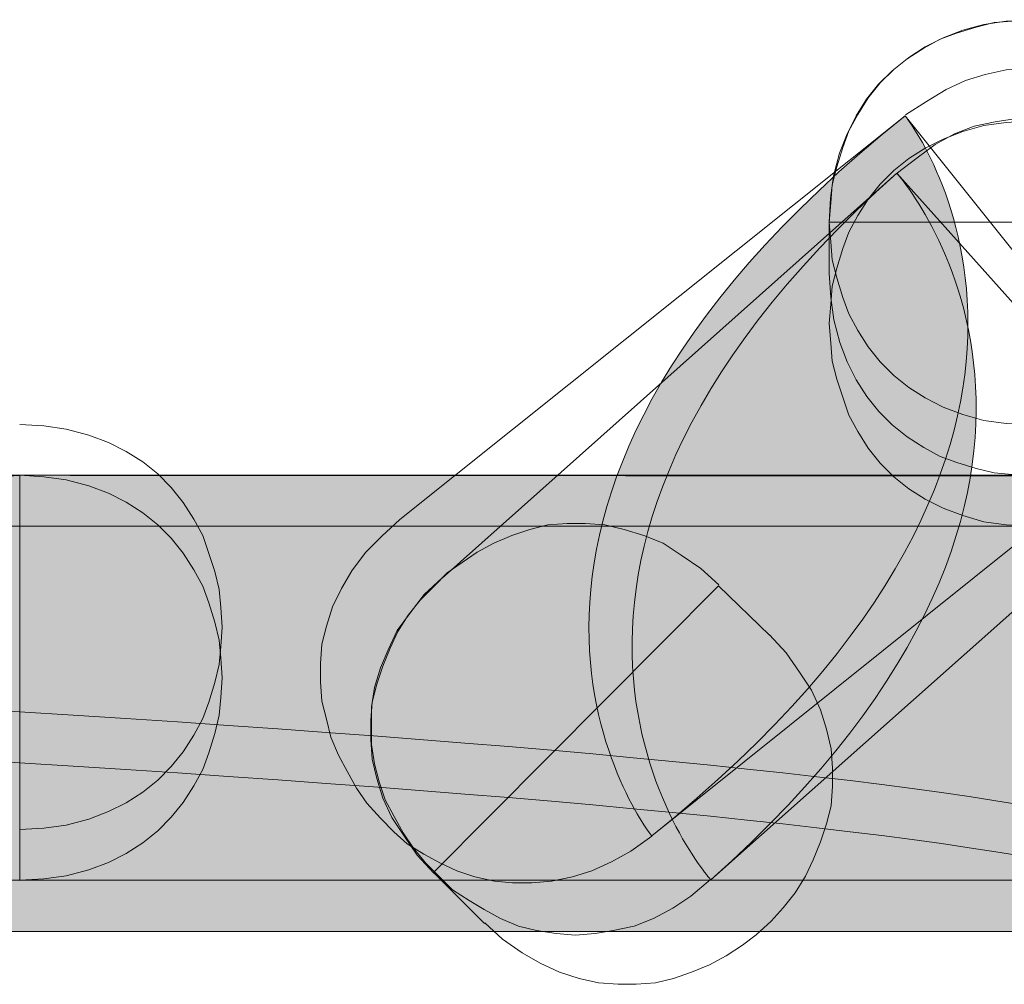
# Model space of a CAD drawing. Extents: x 370 to 831, y 0 to 609.
# Drawn here: x 673 to 675, y 512 to 514 of the extents above; entities that cross this region are included whole.
import ezdxf

# ---------------------------------------------------------------- set-up
doc = ezdxf.new("R2010")
doc.units = 0
doc.header["$MEASUREMENT"] = 0
doc.layers.add('Layer 1', color=7, linetype='Continuous')

# ---------------------------------------------------------------- blocks, each defined once
blk = doc.blocks.new('block 1061')
at = {"layer": 'Layer 1', "lineweight": 0}
blk.add_lwpolyline([(672.2226, 512.0645), (737.3797, 512.0645), (737.3797, 512.9015), (672.2226, 512.9015)], dxfattribs=at)
blk = doc.blocks.new('block 1062')
at = {"layer": 'Layer 1', "true_color": 0x4c2f26}
h = blk.add_hatch(color=29, dxfattribs=at)
h.dxf.hatch_style = 2
edge = h.paths.add_edge_path()
edge.add_spline(control_points=[(672.2226, 512.0645), (672.2226, 512.0645), (737.3797, 512.0645), (737.3797, 512.0645), (737.3797, 512.9015), (672.2226, 512.9015), (672.2226, 512.9015), (672.2226, 512.0645), (672.2226, 512.0645), (672.2226, 512.0645)], knot_values=[0, 0, 0, 0, 1, 1, 1, 2, 2, 2, 3, 3, 3, 3], degree=3, periodic=1)
at = {"layer": 'Layer 1', "lineweight": 0}
blk.add_open_spline([(672.2226, 512.0645), (672.2226, 512.0645), (737.3797, 512.0645), (737.3797, 512.0645), (737.3797, 512.9015), (672.2226, 512.9015), (672.2226, 512.9015), (672.2226, 512.0645), (672.2226, 512.0645), (672.2226, 512.0645)], degree=3, knots=[0, 0, 0, 0, 1, 1, 1, 2, 2, 2, 3, 3, 3, 3], dxfattribs=at)
blk = doc.blocks.new('block 1108')
at = {"layer": 'Layer 1', "lineweight": 0}
blk.add_lwpolyline([(640.4281, 512.0645), (675.3615, 512.0645), (675.3615, 512.9015), (640.4281, 512.9015)], dxfattribs=at)
blk = doc.blocks.new('block 1109')
at = {"layer": 'Layer 1', "true_color": 0x4c2f26}
h = blk.add_hatch(color=29, dxfattribs=at)
h.dxf.hatch_style = 2
edge = h.paths.add_edge_path()
edge.add_spline(control_points=[(640.4281, 512.0645), (640.4281, 512.0645), (675.3615, 512.0645), (675.3615, 512.0645), (675.3615, 512.9015), (640.4281, 512.9015), (640.4281, 512.9015), (640.4281, 512.0645), (640.4281, 512.0645), (640.4281, 512.0645)], knot_values=[0, 0, 0, 0, 1, 1, 1, 2, 2, 2, 3, 3, 3, 3], degree=3, periodic=1)
at = {"layer": 'Layer 1', "lineweight": 0}
blk.add_open_spline([(640.4281, 512.0645), (640.4281, 512.0645), (675.3615, 512.0645), (675.3615, 512.0645), (675.3615, 512.9015), (640.4281, 512.9015), (640.4281, 512.9015), (640.4281, 512.0645), (640.4281, 512.0645), (640.4281, 512.0645)], degree=3, knots=[0, 0, 0, 0, 1, 1, 1, 2, 2, 2, 3, 3, 3, 3], dxfattribs=at)
blk = doc.blocks.new('block 1188')
at = {"layer": 'Layer 1', "lineweight": 0}
blk.add_lwpolyline([(640.4281, 511.9591), (675.3615, 511.9591), (675.3615, 512.7961), (640.4281, 512.7961)], dxfattribs=at)
blk = doc.blocks.new('block 1189')
at = {"layer": 'Layer 1', "true_color": 0x4c2f26}
h = blk.add_hatch(color=29, dxfattribs=at)
h.dxf.hatch_style = 2
edge = h.paths.add_edge_path()
edge.add_spline(control_points=[(640.4281, 511.9591), (640.4281, 511.9591), (675.3615, 511.9591), (675.3615, 511.9591), (675.3615, 512.7961), (640.4281, 512.7961), (640.4281, 512.7961), (640.4281, 511.9591), (640.4281, 511.9591), (640.4281, 511.9591)], knot_values=[0, 0, 0, 0, 1, 1, 1, 2, 2, 2, 3, 3, 3, 3], degree=3, periodic=1)
at = {"layer": 'Layer 1', "lineweight": 0}
blk.add_open_spline([(640.4281, 511.9591), (640.4281, 511.9591), (675.3615, 511.9591), (675.3615, 511.9591), (675.3615, 512.7961), (640.4281, 512.7961), (640.4281, 512.7961), (640.4281, 511.9591), (640.4281, 511.9591), (640.4281, 511.9591)], degree=3, knots=[0, 0, 0, 0, 1, 1, 1, 2, 2, 2, 3, 3, 3, 3], dxfattribs=at)
blk = doc.blocks.new('block 3091')
at = {"layer": 'Layer 1', "lineweight": 0}
blk.add_lwpolyline([(675.3603, 513.4243), (675.3571, 513.4739), (675.3509, 513.5203), (675.3385, 513.5668), (675.323, 513.6072), (675.3044, 513.6444), (675.2827, 513.6785), (675.2579, 513.7095), (675.23, 513.7373), (675.199, 513.7621), (675.1649, 513.7839), (675.1308, 513.8024), (675.0966, 513.8149), (675.0563, 513.8272), (675.0192, 513.8367), (674.982, 513.8397), (674.9417, 513.8428), (674.9014, 513.8397), (674.8642, 513.8367), (674.8269, 513.8272), (674.7866, 513.8149), (674.7525, 513.8024), (674.7185, 513.7839), (674.6843, 513.7621), (674.6533, 513.7373), (674.6253, 513.7095), (674.6006, 513.6785), (674.5789, 513.6444), (674.5602, 513.6072), (674.5448, 513.5668), (674.5323, 513.5203), (674.5262, 513.4739), (674.5231, 513.4243)], dxfattribs=at)
blk = doc.blocks.new('block 3093')
at = {"layer": 'Layer 1', "lineweight": 0}
blk.add_lwpolyline([(675.3603, 513.3188), (675.3603, 513.4242), (674.5231, 513.4242), (674.5231, 513.3188)], dxfattribs=at)
blk = doc.blocks.new('block 3095')
at = {"layer": 'Layer 1', "lineweight": 0}
blk.add_lwpolyline([(674.5234, 513.3188), (674.5265, 513.269), (674.5327, 513.2226), (674.5451, 513.1761), (674.5606, 513.1358), (674.5792, 513.0985), (674.6009, 513.0644), (674.6257, 513.0334), (674.6536, 513.0056), (674.6846, 512.9808), (674.7187, 512.959), (674.7528, 512.9405), (674.787, 512.928), (674.8273, 512.9157), (674.8645, 512.9062), (674.9016, 512.9032), (674.9419, 512.9002), (674.9823, 512.9032), (675.0194, 512.9062), (675.0567, 512.9157), (675.097, 512.928), (675.1311, 512.9405), (675.1652, 512.959), (675.1993, 512.9808), (675.2303, 513.0056), (675.2583, 513.0334), (675.2831, 513.0644), (675.3047, 513.0985), (675.3234, 513.1358), (675.3388, 513.1761), (675.3513, 513.2226), (675.3574, 513.269), (675.3605, 513.3188)], dxfattribs=at)
blk = doc.blocks.new('block 3096')
at = {"layer": 'Layer 1', "lineweight": 0}
blk.add_lwpolyline([(674.5234, 513.3188), (674.5234, 513.3188)], dxfattribs=at)
blk = doc.blocks.new('block 3097')
at = {"layer": 'Layer 1', "lineweight": 0}
blk.add_lwpolyline([(674.9419, 513.8426), (674.8891, 513.8394), (674.8427, 513.8331), (674.7993, 513.8208), (674.759, 513.8053), (674.7218, 513.7867), (674.6877, 513.765), (674.6567, 513.7402), (674.6288, 513.7122), (674.604, 513.6813), (674.5822, 513.6471), (674.5637, 513.613), (674.5513, 513.579), (674.5389, 513.5386), (674.5295, 513.5014), (674.5265, 513.4643), (674.5233, 513.424), (674.5265, 513.3837), (674.5295, 513.3464), (674.5389, 513.3091), (674.5513, 513.2688), (674.5637, 513.2347), (674.5822, 513.2007), (674.604, 513.1666), (674.6288, 513.1356), (674.6567, 513.1076), (674.6877, 513.0828), (674.7218, 513.0612), (674.759, 513.0425), (674.7993, 513.0271), (674.8427, 513.0146), (674.8891, 513.0084), (674.9419, 513.0054)], dxfattribs=at)
blk = doc.blocks.new('block 3103')
at = {"layer": 'Layer 1', "lineweight": 0}
blk.add_lwpolyline([(675.2022, 512.9919), (675.2393, 513.026), (675.2734, 513.0601), (675.3013, 513.0973), (675.323, 513.1344), (675.3416, 513.1717), (675.354, 513.212), (675.3633, 513.2491), (675.3664, 513.2894), (675.3664, 513.3267), (675.3633, 513.367), (675.354, 513.4043), (675.3447, 513.4414), (675.3292, 513.4787), (675.3106, 513.5127), (675.292, 513.5468), (675.2672, 513.5778), (675.2424, 513.6089), (675.2145, 513.6336), (675.1866, 513.6615), (675.1525, 513.6832), (675.1184, 513.7018), (675.0843, 513.7173), (675.0471, 513.7298), (675.0099, 513.7391), (674.9696, 513.7421), (674.9293, 513.7421), (674.889, 513.7391), (674.8455, 513.7298), (674.8052, 513.7173), (674.7649, 513.6987), (674.7246, 513.674), (674.6812, 513.6461)], dxfattribs=at)
blk = doc.blocks.new('block 3105')
at = {"layer": 'Layer 1', "lineweight": 0}
blk.add_lwpolyline([(674.1563, 512.1561), (675.2011, 512.9931), (674.6802, 513.6442), (673.6353, 512.8103)], dxfattribs=at)
blk = doc.blocks.new('block 3106')
at = {"layer": 'Layer 1', "true_color": 0x4c2f26}
h = blk.add_hatch(color=29, dxfattribs=at)
h.dxf.hatch_style = 2
edge = h.paths.add_edge_path()
edge.add_spline(control_points=[(674.1563, 512.1561), (675.2011, 512.9931), (674.6802, 513.6442), (674.6802, 513.6442), (673.6353, 512.8103), (674.1563, 512.1561), (674.1563, 512.1561), (674.1563, 512.1561), (674.1563, 512.1561), (674.1563, 512.1561)], knot_values=[0, 0, 0, 0, 1, 1, 1, 2, 2, 2, 3, 3, 3, 3], degree=3, periodic=1)
at = {"layer": 'Layer 1', "lineweight": 0}
blk.add_open_spline([(674.1563, 512.1561), (675.2011, 512.9931), (674.6802, 513.6442), (674.6802, 513.6442), (673.6353, 512.8103), (674.1563, 512.1561), (674.1563, 512.1561), (674.1563, 512.1561), (674.1563, 512.1561), (674.1563, 512.1561)], degree=3, knots=[0, 0, 0, 0, 1, 1, 1, 2, 2, 2, 3, 3, 3, 3], dxfattribs=at)
blk = doc.blocks.new('block 3107')
at = {"layer": 'Layer 1', "lineweight": 0}
blk.add_lwpolyline([(673.6357, 512.8099), (673.5984, 512.7756), (673.5644, 512.7416), (673.5365, 512.7043), (673.5148, 512.6672), (673.4962, 512.6299), (673.4838, 512.5896), (673.4745, 512.5525), (673.4714, 512.5122), (673.4714, 512.4749), (673.4745, 512.4346), (673.4838, 512.3973), (673.493, 512.3602), (673.5085, 512.323), (673.5272, 512.2889), (673.5457, 512.2548), (673.5675, 512.2238), (673.5954, 512.1928), (673.6232, 512.165), (673.6511, 512.1402), (673.6853, 512.1184), (673.7194, 512.0999), (673.7535, 512.0843), (673.7907, 512.0718), (673.831, 512.0626), (673.8682, 512.0595), (673.9085, 512.0595), (673.9488, 512.0626), (673.9922, 512.0718), (674.0326, 512.0843), (674.0729, 512.1029), (674.1132, 512.1246), (674.1566, 512.1555)], dxfattribs=at)
blk = doc.blocks.new('block 3108')
at = {"layer": 'Layer 1', "lineweight": 0}
blk.add_lwpolyline([(673.6357, 512.8099), (673.6357, 512.8099)], dxfattribs=at)
blk = doc.blocks.new('block 3128')
at = {"layer": 'Layer 1', "lineweight": 0}
blk.add_lwpolyline([(674.9419, 513.6335), (674.8891, 513.6302), (674.8427, 513.624), (674.7993, 513.6117), (674.759, 513.5962), (674.7218, 513.5776), (674.6877, 513.5559), (674.6567, 513.5311), (674.6288, 513.5031), (674.604, 513.4722), (674.5822, 513.438), (674.5637, 513.4039), (674.5513, 513.3698), (674.5389, 513.3295), (674.5295, 513.2923), (674.5265, 513.2552), (674.5233, 513.2149), (674.5265, 513.1745), (674.5295, 513.1373), (674.5389, 513.1), (674.5513, 513.0629), (674.5637, 513.0256), (674.5822, 512.9916), (674.604, 512.9575), (674.6288, 512.9265), (674.6567, 512.8984), (674.6877, 512.8737), (674.7218, 512.8521), (674.759, 512.8334), (674.7993, 512.818), (674.8427, 512.8055), (674.8891, 512.7993), (674.9419, 512.7963)], dxfattribs=at)
blk = doc.blocks.new('block 3134')
at = {"layer": 'Layer 1', "lineweight": 0}
blk.add_lwpolyline([(675.2197, 512.9032), (675.2569, 512.9372), (675.2848, 512.9743), (675.3128, 513.0116), (675.3313, 513.0519), (675.3468, 513.0892), (675.3592, 513.1295), (675.3655, 513.1698), (675.3655, 513.2101), (675.3655, 513.2472), (675.3592, 513.2875), (675.3499, 513.3248), (675.3376, 513.3619), (675.3189, 513.3962), (675.3003, 513.4302), (675.2786, 513.4612), (675.2538, 513.4921), (675.2259, 513.5201), (675.198, 513.5479), (675.1639, 513.5697), (675.1329, 513.5882), (675.0957, 513.607), (675.0615, 513.6225), (675.0244, 513.6318), (674.9841, 513.638), (674.9437, 513.641), (674.9066, 513.638), (674.8662, 513.6318), (674.8228, 513.6225), (674.7825, 513.607), (674.7422, 513.5852), (674.705, 513.5574), (674.6647, 513.5263)], dxfattribs=at)
blk = doc.blocks.new('block 3136')
at = {"layer": 'Layer 1', "lineweight": 0}
blk.add_lwpolyline([(674.2785, 512.0654), (675.221, 512.9024), (674.6629, 513.5256), (673.7234, 512.6886)], dxfattribs=at)
blk = doc.blocks.new('block 3137')
at = {"layer": 'Layer 1', "true_color": 0x4c2f26}
h = blk.add_hatch(color=29, dxfattribs=at)
h.dxf.hatch_style = 2
edge = h.paths.add_edge_path()
edge.add_spline(control_points=[(674.2785, 512.0654), (675.221, 512.9024), (674.6629, 513.5256), (674.6629, 513.5256), (673.7234, 512.6886), (674.2785, 512.0654), (674.2785, 512.0654), (674.2785, 512.0654), (674.2785, 512.0654), (674.2785, 512.0654)], knot_values=[0, 0, 0, 0, 1, 1, 1, 2, 2, 2, 3, 3, 3, 3], degree=3, periodic=1)
at = {"layer": 'Layer 1', "lineweight": 0}
blk.add_open_spline([(674.2785, 512.0654), (675.221, 512.9024), (674.6629, 513.5256), (674.6629, 513.5256), (673.7234, 512.6886), (674.2785, 512.0654), (674.2785, 512.0654), (674.2785, 512.0654), (674.2785, 512.0654), (674.2785, 512.0654)], degree=3, knots=[0, 0, 0, 0, 1, 1, 1, 2, 2, 2, 3, 3, 3, 3], dxfattribs=at)
blk = doc.blocks.new('block 3138')
at = {"layer": 'Layer 1', "lineweight": 0}
blk.add_lwpolyline([(673.7229, 512.6895), (673.6856, 512.6553), (673.6577, 512.6182), (673.6298, 512.5809), (673.6112, 512.5406), (673.5957, 512.5033), (673.5833, 512.463), (673.5771, 512.4227), (673.5771, 512.3824), (673.5771, 512.3453), (673.5833, 512.305), (673.5926, 512.2677), (673.605, 512.2306), (673.6236, 512.1964), (673.6422, 512.1623), (673.6639, 512.1313), (673.6887, 512.1004), (673.7166, 512.0724), (673.7445, 512.0446), (673.7786, 512.0228), (673.8096, 512.0043), (673.8437, 511.9856), (673.881, 511.97), (673.9182, 511.9608), (673.9585, 511.9545), (673.9988, 511.9515), (674.0391, 511.9545), (674.0763, 511.9608), (674.1197, 511.97), (674.16, 511.9856), (674.2003, 512.0073), (674.2375, 512.0321), (674.2778, 512.0662)], dxfattribs=at)
blk = doc.blocks.new('block 3139')
at = {"layer": 'Layer 1', "lineweight": 0}
blk.add_lwpolyline([(673.7229, 512.6895), (673.7229, 512.6895)], dxfattribs=at)
blk = doc.blocks.new('block 3140')
at = {"layer": 'Layer 1', "lineweight": 0}
blk.add_lwpolyline([(674.2949, 512.6748), (674.2577, 512.7088), (674.2173, 512.7366), (674.1802, 512.7614), (674.1399, 512.777), (674.0995, 512.7894), (674.0592, 512.7987), (674.0189, 512.8017), (673.9817, 512.8017), (673.9414, 512.7987), (673.9042, 512.7894), (673.8671, 512.777), (673.8298, 512.7614), (673.7957, 512.7429), (673.7647, 512.7211), (673.7336, 512.6996), (673.7058, 512.6715), (673.6779, 512.6437), (673.6531, 512.6127), (673.6314, 512.5786), (673.6158, 512.5444), (673.6003, 512.5073), (673.5879, 512.47), (673.5787, 512.4329), (673.5755, 512.3956), (673.5755, 512.3553), (673.5787, 512.315), (673.5879, 512.2747), (673.6003, 512.2344), (673.619, 512.1941), (673.6438, 512.1568), (673.6717, 512.1165), (673.7058, 512.0794)], dxfattribs=at)
blk = doc.blocks.new('block 3141')
at = {"layer": 'Layer 1', "lineweight": 0}
blk.add_lwpolyline([(674.2949, 512.6748), (674.2949, 512.6748)], dxfattribs=at)
blk = doc.blocks.new('block 3142')
at = {"layer": 'Layer 1', "lineweight": 0}
blk.add_lwpolyline([(674.3997, 512.5709), (674.2942, 512.6731), (673.7051, 512.0809), (673.8106, 511.9755)], dxfattribs=at)
blk = doc.blocks.new('block 3143')
at = {"layer": 'Layer 1', "lineweight": 0}
blk.add_lwpolyline([(674.3997, 512.5709), (674.3997, 512.5709)], dxfattribs=at)
blk = doc.blocks.new('block 3144')
at = {"layer": 'Layer 1', "lineweight": 0}
blk.add_lwpolyline([(673.811, 511.9768), (673.8481, 511.9426), (673.8884, 511.9148), (673.9256, 511.893), (673.9659, 511.8745), (674.0062, 511.862), (674.0466, 511.8527), (674.0869, 511.8497), (674.124, 511.8497), (674.1644, 511.8527), (674.2015, 511.862), (674.2387, 511.8745), (674.276, 511.89), (674.3101, 511.9085), (674.3442, 511.9303), (674.3721, 511.9519), (674.4031, 511.9799), (674.4279, 512.0077), (674.4527, 512.0387), (674.4744, 512.0728), (674.4899, 512.107), (674.5055, 512.1441), (674.5179, 512.1814), (674.5271, 512.2185), (674.5303, 512.2588), (674.5303, 512.2961), (674.5271, 512.3364), (674.5179, 512.3767), (674.5055, 512.417), (674.4868, 512.4573), (674.462, 512.4946), (674.4341, 512.5349), (674.4, 512.572)], dxfattribs=at)
blk = doc.blocks.new('block 3145')
at = {"layer": 'Layer 1', "lineweight": 0}
blk.add_lwpolyline([(673.811, 511.9768), (673.811, 511.9768)], dxfattribs=at)
blk = doc.blocks.new('block 3263')
at = {"layer": 'Layer 1', "lineweight": 0}
blk.add_lwpolyline([(672.8501, 512.0645), (672.8997, 512.0675), (672.9461, 512.0737), (672.9927, 512.086), (673.033, 512.1016), (673.0702, 512.1201), (673.1042, 512.1419), (673.1353, 512.1667), (673.1632, 512.1947), (673.188, 512.2255), (673.2097, 512.2598), (673.2283, 512.2938), (673.2407, 512.3279), (673.2531, 512.3682), (673.2624, 512.4055), (673.2655, 512.4426), (673.2686, 512.4829), (673.2655, 512.5232), (673.2624, 512.5605), (673.2531, 512.5977), (673.2407, 512.6381), (673.2283, 512.6721), (673.2097, 512.7062), (673.188, 512.7402), (673.1632, 512.7713), (673.1353, 512.7993), (673.1042, 512.8241), (673.0702, 512.8457), (673.033, 512.8644), (672.9927, 512.8797), (672.9461, 512.8922), (672.8997, 512.8984), (672.8501, 512.9015)], dxfattribs=at)
blk = doc.blocks.new('block 3264')
at = {"layer": 'Layer 1', "lineweight": 0}
blk.add_lwpolyline([(672.8501, 512.0645), (672.8501, 512.0645)], dxfattribs=at)
blk = doc.blocks.new('block 3323')
at = {"layer": 'Layer 1', "lineweight": 0}
blk.add_lwpolyline([(672.8501, 512.1693), (672.8997, 512.1723), (672.9461, 512.1786), (672.9927, 512.1909), (673.033, 512.2064), (673.0702, 512.2249), (673.1042, 512.2467), (673.1353, 512.2715), (673.1632, 512.2995), (673.188, 512.3303), (673.2097, 512.3646), (673.2283, 512.3987), (673.2407, 512.4327), (673.2531, 512.473), (673.2624, 512.5103), (673.2655, 512.5474), (673.2686, 512.5877), (673.2655, 512.628), (673.2624, 512.6653), (673.2531, 512.7026), (673.2407, 512.7397), (673.2283, 512.777), (673.2097, 512.811), (673.188, 512.8451), (673.1632, 512.8761), (673.1353, 512.9041), (673.1042, 512.9289), (673.0702, 512.9505), (673.033, 512.9692), (672.9927, 512.9846), (672.9461, 512.997), (672.8997, 513.0033), (672.8501, 513.0063)], dxfattribs=at)
blk = doc.blocks.new('block 3324')
at = {"layer": 'Layer 1', "lineweight": 0}
blk.add_lwpolyline([(672.8501, 512.1693), (672.8501, 512.1693)], dxfattribs=at)
blk = doc.blocks.new('block 3433')
at = {"layer": 'Layer 1', "lineweight": 0}
blk.add_lwpolyline([(672.8501, 512.0645), (740.5187, 512.0645), (740.5187, 512.9015), (672.8501, 512.9015)], dxfattribs=at)
blk = doc.blocks.new('block 3434')
at = {"layer": 'Layer 1', "true_color": 0x4c2f26}
h = blk.add_hatch(color=29, dxfattribs=at)
h.dxf.hatch_style = 2
edge = h.paths.add_edge_path()
edge.add_spline(control_points=[(672.8501, 512.0645), (672.8501, 512.0645), (740.5187, 512.0645), (740.5187, 512.0645), (740.5187, 512.9015), (672.8501, 512.9015), (672.8501, 512.9015), (672.8501, 512.0645), (672.8501, 512.0645), (672.8501, 512.0645)], knot_values=[0, 0, 0, 0, 1, 1, 1, 2, 2, 2, 3, 3, 3, 3], degree=3, periodic=1)
at = {"layer": 'Layer 1', "lineweight": 0}
blk.add_open_spline([(672.8501, 512.0645), (672.8501, 512.0645), (740.5187, 512.0645), (740.5187, 512.0645), (740.5187, 512.9015), (672.8501, 512.9015), (672.8501, 512.9015), (672.8501, 512.0645), (672.8501, 512.0645), (672.8501, 512.0645)], degree=3, knots=[0, 0, 0, 0, 1, 1, 1, 2, 2, 2, 3, 3, 3, 3], dxfattribs=at)
blk = doc.blocks.new('block 3435')
at = {"layer": 'Layer 1', "lineweight": 0}
blk.add_lwpolyline([(672.8501, 512.9013), (672.8004, 512.8981), (672.754, 512.8918), (672.7074, 512.8795), (672.6671, 512.864), (672.6299, 512.8455), (672.5958, 512.8237), (672.5648, 512.7989), (672.5369, 512.7709), (672.5121, 512.7401), (672.4903, 512.7058), (672.4718, 512.6717), (672.4594, 512.6377), (672.447, 512.5974), (672.4376, 512.5601), (672.4346, 512.523), (672.4315, 512.4827), (672.4346, 512.4424), (672.4376, 512.4051), (672.447, 512.3678), (672.4594, 512.3307), (672.4718, 512.2934), (672.4903, 512.2594), (672.5121, 512.2253), (672.5369, 512.1943), (672.5648, 512.1663), (672.5958, 512.1415), (672.6299, 512.1199), (672.6671, 512.1012), (672.7074, 512.0859), (672.754, 512.0734), (672.8004, 512.0671), (672.8501, 512.0641)], dxfattribs=at)
blk = doc.blocks.new('block 3436')
at = {"layer": 'Layer 1', "lineweight": 0}
blk.add_lwpolyline([(672.8501, 512.9013), (672.8501, 512.9013)], dxfattribs=at)

msp = doc.modelspace()

# ---------------------------------------------------------------- block references
at = {"layer": 'Layer 1'}
for name in ['block 3091', 'block 3097', 'block 3103', 'block 3105', 'block 3106', 'block 3128', 'block 3134', 'block 3136', 'block 3137', 'block 3093', 'block 3095', 'block 3096', 'block 3323', 'block 1108', 'block 1109', 'block 1061', 'block 1062', 'block 3435', 'block 3263', 'block 3433', 'block 3434', 'block 3436', 'block 3107', 'block 3108', 'block 1188', 'block 1189', 'block 3140', 'block 3138', 'block 3139', 'block 3142', 'block 3141', 'block 3144', 'block 3143', 'block 3324', 'block 3264', 'block 3145']:
    msp.add_blockref(name, (0, 0), dxfattribs=at)

doc.saveas('drawing.dxf')
